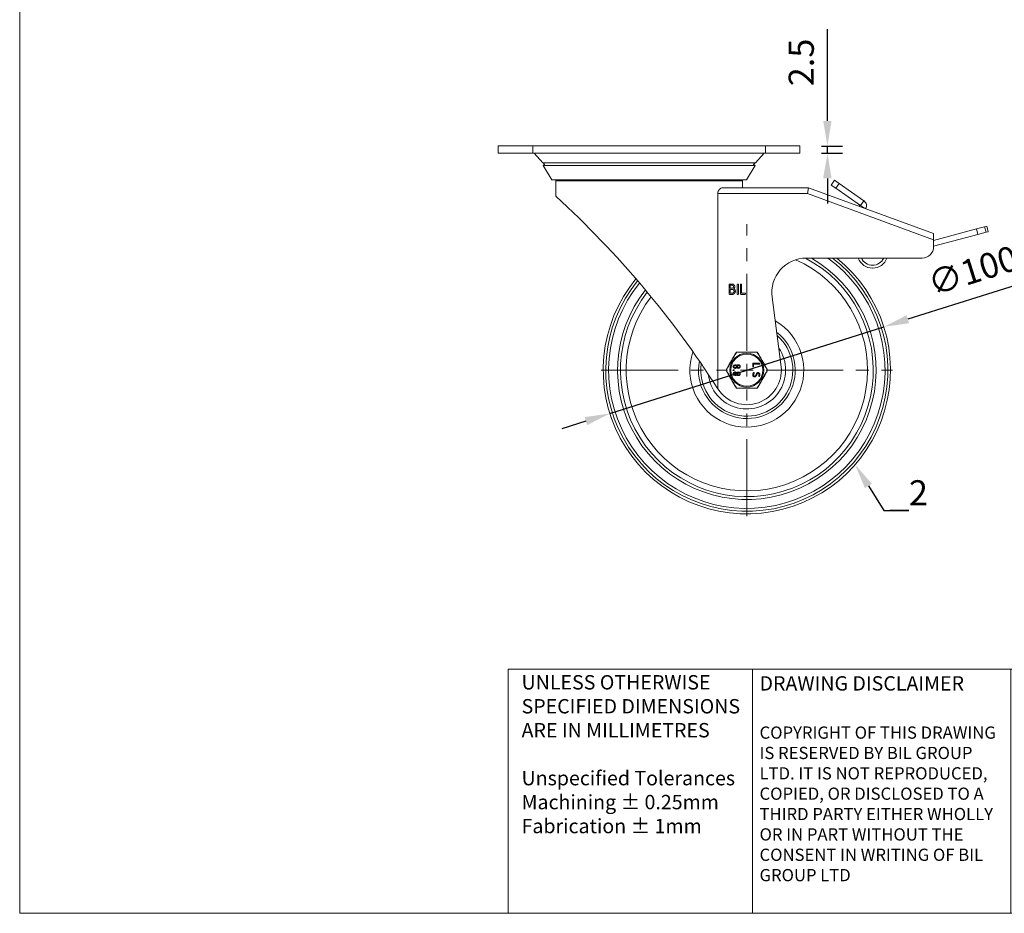
# Model space of a CAD drawing. Units: millimetres. Extents: x 10 to 287, y 10 to 200.
# Drawn here: x 10 to 147, y 10 to 134 of the extents above; entities that cross this region are included whole.
import ezdxf
from ezdxf import colors
from ezdxf.entities.mleader import LeaderData, LeaderLine
from ezdxf.math import Vec2, Vec3

# ---------------------------------------------------------------- set-up
doc = ezdxf.new("R2010")
doc.units = ezdxf.units.MM
doc.header["$LTSCALE"] = 0.75
doc.linetypes.add('CENTER2', pattern=[28.575, 19.05, -3.175, 3.175, -3.175])
for name, color, linetype, lineweight in [('FD_Dimensions', 7, 'Continuous', 13), ('Leaders', 7, 'Continuous', 13), ('Smart Centers', 7, 'CENTER2', 13), ('TITLEBLOCK', 7, 'Continuous', 18), ('Visible', 7, 'Continuous', 13), ('Visible Narrow', 7, 'Continuous', 13)]:
    doc.layers.add(name, color=color, linetype=linetype, lineweight=lineweight)
doc.styles.add('FusionTitle', font='Arial.ttf')
doc.styles.get("Standard").update_dxf_attribs({"font": 'Arial.ttf'})
doc.dimstyles.new('Dim-ISO-25', dxfattribs={"dimtxt": 3.5, "dimasz": 3.5, "dimexe": 2.1, "dimexo": 3, "dimgap": 1.4, "dimtad": 1, "dimdec": 4, "dimdsep": 46, "dimtxsty": 'Standard', "dimcen": 0, "dimadec": 4, "dimazin": 2, "dimtp": 0.1, "dimtm": 0.1, "dimtfac": 1, "dimtdec": 4, "dimtmove": 0, "dimatfit": 3, "dimfxl": 1, "dimarcsym": 0})

# ---------------------------------------------------------------- blocks, each defined once
blk = doc.blocks.new('BIL C&W DRAWING SHEET')
at = {"layer": 'TITLEBLOCK', "lineweight": 13}
for p, q in [((-209, 34), (-175, 34)), ((-175, 34), (-175, 0)), ((-175, 34), (-139, 34)), ((-209, 0), (-175, 0))]:
    blk.add_line(p, q, dxfattribs=at)
for points in [[(-277, 190), (0, 190), (0, 0), (-277, 0)], [(0, 0), (-209, 0), (-209, 34), (0, 34)], [(-209, 0), (-209, 0), (-209, 34), (-209, 34)], [(-209, 34), (-209, 34), (-209, 0), (-209, 0)], [(-175, 0), (-139, 0), (-139, 34), (-175, 34)]]:
    blk.add_lwpolyline(points, close=True, dxfattribs=at)
at = {"layer": 'TITLEBLOCK', "lineweight": 35, "attachment_point": 1, "style": 'FusionTitle'}
for s, width, heights, insert, char_height in [('UNLESS OTHERWISE SPECIFIED DIMENSIONS ARE IN MILLIMETRES\\P\\PUnspecified Tolerances\\PMachining %%P 0.25mm\\PFabrication %%P 1mm', 31, [34], (-207.13, 33.15), 2), ('DRAWING DISCLAIMER', 35, [0], (-174, 33), 2), ('COPYRIGHT OF THIS DRAWING IS RESERVED BY BIL GROUP LTD. IT IS NOT REPRODUCED, COPIED, OR DISCLOSED TO A THIRD PARTY EITHER WHOLLY OR IN PART WITHOUT THE CONSENT IN WRITING OF BIL GROUP LTD', 33, [0], (-174, 26), 1.7)]:
    blk.add_mtext_dynamic_manual_height_columns(s, width=width, gutter_width=17.5, heights=heights, dxfattribs=dict(at, insert=insert, char_height=char_height))
blk = doc.blocks.new('*U6')
at = {"layer": 'Smart Centers', "color": 0, "ltscale": 0.75, "transparency": 16777216}
for p, q in [((0, 2.68), (0, 20.3)), ((-20.3, 0), (-2.68, 0)), ((2.68, 0), (20.3, 0)), ((0, -20.3), (0, -2.68))]:
    blk.add_line(p, q, dxfattribs=at)
at = {"layer": 'Smart Centers', "color": 0, "linetype": 'Continuous', "ltscale": 0.75, "transparency": 16777216}
for p, q in [((-0.89, 0), (0.89, 0)), ((0, -0.89), (0, 0.89))]:
    blk.add_line(p, q, dxfattribs=at)
blk = doc.blocks.new('*D25')
at = {"layer": 'Defpoints', "color": 0, "transparency": 16777216}
for p in [(130.3, 91.62), (92.16, 79.56)]:
    blk.add_point(p, dxfattribs=at)
at = {"layer": 'FD_Dimensions', "color": 0, "lineweight": -2, "transparency": 16777216}
for p, q in [((150.64, 98.05), (133.64, 92.68)), ((92.16, 79.56), (130.3, 91.62)), ((88.83, 78.51), (85.49, 77.45))]:
    blk.add_line(p, q, dxfattribs=at)
at = {"layer": 'FD_Dimensions', "color": 0, "transparency": 16777216}
for points in [[(133.46, 93.23), (133.82, 92.12), (130.3, 91.62)], [(88.65, 79.06), (89, 77.95), (92.16, 79.56)]]:
    blk.add_solid(points, dxfattribs=at)
at = {"layer": 'FD_Dimensions', "color": 0, "transparency": 16777216, "insert": (142.82, 99.02), "char_height": 3.5, "attachment_point": 5, "rotation": 17.5439}
blk.add_mtext('∅100', dxfattribs=at)
blk = doc.blocks.new('*D26')
at = {"layer": 'Defpoints', "color": 0, "transparency": 16777216}
for p in [(118.63, 116.79), (122.45, 116.79), (118.63, 115.79)]:
    blk.add_point(p, dxfattribs=at)
at = {"layer": 'FD_Dimensions', "color": 0, "lineweight": -2, "transparency": 16777216}
for p, q in [((122.45, 120.29), (122.45, 133.05)), ((121.63, 116.79), (124.55, 116.79)), ((122.45, 115.79), (122.45, 116.79)), ((121.63, 115.79), (124.55, 115.79)), ((122.45, 112.29), (122.45, 108.79))]:
    blk.add_line(p, q, dxfattribs=at)
at = {"layer": 'FD_Dimensions', "color": 0, "transparency": 16777216}
for points in [[(121.86, 120.29), (123.03, 120.29), (122.45, 116.79)], [(121.86, 112.29), (123.03, 112.29), (122.45, 115.79)]]:
    blk.add_solid(points, dxfattribs=at)
at = {"layer": 'FD_Dimensions', "color": 0, "transparency": 16777216, "insert": (119.26, 128.42), "char_height": 3.5, "attachment_point": 5, "rotation": 90}
blk.add_mtext('2.5', dxfattribs=at)

msp = doc.modelspace()

# ---------------------------------------------------------------- linework, layer by layer
at = {"layer": 'Visible', "extrusion": (0, 1, 0)}
for p, q in [((76.632902, 116.791643), (81.432902, 116.791643)), ((76.632902, 116.791643), (76.632902, 115.791643)), ((113.832902, 116.791643), (81.432902, 116.791643)), ((113.832902, 116.791643), (118.632902, 116.791643)), ((118.632902, 115.791643), (118.632902, 116.791643)), ((81.432902, 115.791643), (76.632902, 115.791643)), ((81.432902, 115.791643), (113.832902, 115.791643)), ((82.837038, 114.453713), (81.632902, 115.791643)), ((112.428765, 114.453713), (113.632902, 115.791643)), ((118.632902, 115.791643), (113.832902, 115.791643)), ((83.083886, 114.222234), (82.861403, 114.088744)), ((82.861403, 114.088744), (112.4044, 114.088744)), ((84.061403, 112.088744), (82.861403, 114.088744)), ((111.2044, 112.088744), (112.4044, 114.088744)), ((112.181917, 114.222234), (112.4044, 114.088744)), ((84.061403, 112.088744), (111.2044, 112.088744)), ((84.632902, 111.956392), (84.632902, 109.791643)), ((110.632902, 111.956392), (110.632902, 110.991643)), ((123.429707, 112.017762), (122.972327, 111.361406)), ((123.628683, 110.904026), (122.972327, 111.361406)), ((123.429707, 112.017762), (124.086063, 111.560382)), ((124.086063, 111.560382), (127.531932, 109.159136)), ((107.201601, 82.982808), (107.201601, 110.191643)), ((119.832902, 110.991643), (107.879852, 110.991643)), ((119.832902, 110.991643), (119.690441, 110.191643)), ((137.232902, 104.591643), (119.832902, 110.991643)), ((127.074552, 108.50278), (123.628683, 110.904026)), ((127.605603, 108.132718), (127.074552, 108.50278)), ((127.531932, 109.159136), (127.56475, 109.136267)), ((143.185873, 105.254337), (144.340493, 105.563717)), ((144.340493, 105.563717), (144.625846, 105.640177)), ((144.625846, 105.640177), (144.832902, 104.867436)), ((137.232902, 103.659243), (143.185873, 105.254337)), ((137.232902, 104.591643), (137.232902, 103.739243)), ((143.392928, 104.481597), (137.232902, 102.831022)), ((144.547549, 104.790976), (143.392928, 104.481597)), ((144.832902, 104.867436), (144.547549, 104.790976)), ((137.232902, 103.739243), (137.232902, 102.791643)), ((119.501461, 101.191643), (135.632902, 101.191643)), ((128.754441, 99.791643), (128.732902, 99.791643)), ((108.75065, 96.226894), (108.75065, 97.489398)), ((108.840114, 97.578146), (109.190814, 97.578146)), ((109.190814, 97.400672), (108.929555, 97.400672)), ((108.929555, 97.400672), (108.929555, 97.017021)), ((109.896641, 96.226894), (109.896641, 97.489398)), ((110.075546, 97.489398), (110.075546, 96.226894)), ((110.327282, 96.226894), (110.327282, 97.489398)), ((110.506187, 97.489398), (110.506187, 96.31562)), ((109.190814, 96.138146), (108.840114, 96.138146)), ((108.929555, 97.017021), (109.190814, 97.017021)), ((109.190814, 96.839547), (108.929555, 96.839547)), ((108.929555, 96.839547), (108.929555, 96.31562)), ((108.929555, 96.31562), (109.190814, 96.31562)), ((110.977848, 96.138146), (110.416746, 96.138146)), ((110.506187, 96.31562), (110.997163, 96.31562)), ((110.997163, 96.31562), (110.987506, 96.30632)), ((116.014766, 86.036206), (114.741984, 95.769249)), ((112.049978, 86.096063), (112.049978, 86.485718)), ((112.111609, 86.547845), (112.988348, 86.547845)), ((112.988348, 86.423606), (112.173224, 86.423606)), ((112.173224, 86.423606), (112.173224, 86.08265)), ((109.363472, 85.652664), (109.412171, 85.652664)), ((109.412171, 85.528425), (109.363472, 85.528425)), ((109.558299, 86.349137), (109.655713, 86.349137)), ((109.558299, 86.224898), (109.655713, 86.224898)), ((109.655713, 85.959467), (109.558299, 85.959467)), ((109.655713, 85.835227), (109.558299, 85.835227)), ((109.558299, 85.353608), (109.655713, 85.353608)), ((109.558299, 85.229369), (109.655713, 85.229369)), ((109.836413, 86.275056), (109.850454, 86.259255)), ((109.836413, 85.279527), (109.850454, 85.263726)), ((109.864481, 85.90951), (109.85045, 85.925308)), ((112.173224, 86.08265), (112.166766, 86.089357)), ((112.424062, 84.837199), (112.589192, 85.120793)), ((112.67428, 85.056477), (112.536596, 84.792769)), ((109.655713, 84.963938), (109.558299, 84.963938)), ((109.655713, 84.839698), (109.558299, 84.839698)), ((109.864481, 84.913981), (109.85045, 84.929779))]:
    msp.add_line(p, q, dxfattribs=at)
at = {"layer": 'Visible', "extrusion": (1.22465e-16, 0, -1)}
for centre in [(-110.045876, 86.092179), (-110.045876, 85.09665)]:
    msp.add_circle(centre, 0.13272, dxfattribs=at)
for centre, radius, start, end in [((-84.323626, 115.791643), 2, 308.30663983, 318.0127875), ((-110.942177, 115.791643), 2, 221.9872125, 231.69336017), ((-85.832902, 111.956392), 1.2, 0, 6.33221699), ((-109.432902, 111.956392), 1.2, 173.66778301, 180), ((6.069697, 10.530724), 134.460743, 132.42042971, 147.3956682), ((-127.130239, 108.512728), 0.76, 124.87062404, 214.87062408), ((-135.632902, 102.791643), 1.6, 180, 270), ((-111.232902, 85.591643), 20, 128.7394246, 39.46117754), ((-111.232902, 85.591643), 17.6, 117.59025978, 38.03668058), ((-128.732902, 101.891643), 2.1, 270, 340.52877941), ((-128.754441, 101.891643), 2.1, 199.47122059, 270), ((-111.232902, 85.591643), 6.4, 131.12848852, 7.89305995), ((-111.232902, 85.591643), 5.4, 145.26379236, 354.09805268), ((-109.835714, 88.011643), 0.1, 30.0064343, 89.99421853), ((-112.630089, 88.011643), 0.1, 90.00578064, 149.9996262), ((-110.045142, 86.092283), 0.256991, 45.32319846, 314.66706771), ((-108.438526, 85.591643), 0.1, 330.00057482, 29.99373608), ((-109.558564, 86.092182), 0.256955, 270.05906836, 89.94093164), ((-109.558564, 85.096653), 0.256955, 270.05906836, 89.94093164), ((-109.5577, 86.092182), 0.132717, 269.7414542, 90.25862357), ((-109.5577, 85.096653), 0.132717, 269.7414542, 90.25862357), ((-109.657554, 86.096204), 0.25294, 89.58285211, 135.00103501), ((-109.656218, 86.092182), 0.132716, 89.78184413, 270.21822149), ((-109.656723, 86.089696), 0.254471, 225.06913647, 270.22753689), ((-109.657554, 85.100675), 0.25294, 89.58285211, 135.00103501), ((-109.656218, 85.096653), 0.132716, 89.78184413, 270.21822149), ((-110.045142, 85.096754), 0.256991, 45.32319846, 314.66706771), ((-114.027277, 85.591643), 0.1, 150.00057482, 209.99373608), ((-109.656723, 85.094167), 0.254471, 225.06913647, 270.22753689), ((6.069697, 10.530724), 134.460743, 147.3956682, 147.42042971), ((-109.835714, 83.171643), 0.1, 270.00578064, 329.9996262), ((-112.630089, 83.171643), 0.1, 210.0064343, 269.99421853)]:
    msp.add_arc(centre, radius, start, end, dxfattribs=at)
at = {"layer": 'Visible'}
for centre, radius, start, end in [((126.573371, 108.41324), 0.36, 354.78578648, 55.12937596), ((119.501461, 96.391643), 4.8, 90, 187.45024907), ((128.732902, 101.891643), 1.7, 204.31573913, 335.68426087), ((111.232902, 85.591643), 4.802486, 213.60198815, 5.31144227), ((111.291943, 84.630725), 1.937484, 138.07348859, 138.6971305), ((108.261349, 87.683668), 2.134059, 318.12816037, 318.69426645), ((108.261349, 86.688139), 2.134059, 318.12816037, 318.69426645), ((111.291943, 83.635196), 1.937484, 138.07348859, 138.6971305)]:
    msp.add_arc(centre, radius, start, end, dxfattribs=at)
for points, degree, knots in [([(107.201601, 110.191643), (107.201601, 110.291752), (107.220047, 110.395332), (107.287225, 110.580678), (107.335604, 110.662657), (107.453797, 110.811713), (107.536228, 110.880137), (107.708454, 110.970165), (107.798221, 110.991643), (107.879852, 110.991643)], 3, [0.68730271312, 0.68730271312, 0.68730271312, 0.68730271312, 0.76238492548, 0.76238492548, 0.83746713785, 0.83746713785, 0.93695584009, 0.93695584009, 1.03644454233, 1.03644454233, 1.03644454233, 1.03644454233]), ([(109.190814, 97.578146), (109.267245, 97.578146), (109.402915, 97.519979), (109.502863, 97.420031), (109.560829, 97.284808), (109.560829, 97.120456), (109.486835, 96.97249), (109.430367, 96.938422)], 2, [0, 0, 0, 1, 2, 3, 4, 5.1636256622, 6.3272513243, 6.3272513243, 6.3272513243]), ([(109.190814, 97.017021), (109.230449, 97.017021), (109.29957, 97.047177), (109.351231, 97.098839), (109.381902, 97.169144), (109.381902, 97.248258), (109.351209, 97.318563), (109.299592, 97.37018), (109.229778, 97.400672), (109.190814, 97.400672)], 2, [0, 0, 0, 1, 2, 3, 4, 4.9926801802, 5.9853603604, 6.9780405405, 7.9707207207, 7.9707207207, 7.9707207207]), ([(110.327282, 97.489398), (110.327282, 97.526507), (110.378921, 97.578146), (110.454279, 97.578146), (110.506187, 97.526216), (110.506187, 97.489398)], 2, [0, 0, 0, 1, 2, 2.9923167849, 3.9846335697, 3.9846335697, 3.9846335697]), ([(109.430367, 96.938422), (109.51679, 96.893466), (109.630956, 96.695806), (109.630956, 96.487259), (109.56179, 96.326819), (109.442215, 96.207244), (109.281977, 96.138146), (109.190814, 96.138146)], 2, [0, 0, 0, 1, 2, 2.764183056, 3.528366112, 4.2925491679, 5.0567322239, 5.0567322239, 5.0567322239]), ([(109.190814, 96.31562), (109.244443, 96.31562), (109.338869, 96.357021), (109.410158, 96.42831), (109.452051, 96.523854), (109.452051, 96.631), (109.410158, 96.726566), (109.338847, 96.797878), (109.243772, 96.839547), (109.190814, 96.839547)], 2, [0, 0, 0, 1, 2, 3, 4, 4.9937603993, 5.9875207987, 6.981281198, 7.9750415973, 7.9750415973, 7.9750415973]), ([(110.075546, 96.226894), (110.075546, 96.189785), (110.023929, 96.138146), (109.94799, 96.138146), (109.896641, 96.189495), (109.896641, 96.226894)], 2, [0, 0, 0, 1, 2, 3.0076832151, 4.0153664303, 4.0153664303, 4.0153664303]), ([(110.987506, 96.30632), (111.015382, 96.31562), (111.067312, 96.26369), (111.067312, 96.189785), (111.015672, 96.138146), (110.977848, 96.138146)], 2, [0, 0, 0, 1, 2, 3.0085054678, 4.0170109356, 4.0170109356, 4.0170109356]), ([(109.749116, 88.06165), (109.746529, 88.057171), (109.74394, 88.052685), (109.741348, 88.048196), (109.704568, 87.984492), (109.66737, 87.920062), (109.629743, 87.854891), (109.577046, 87.763617), (109.523516, 87.6709), (109.469076, 87.576607), (109.428883, 87.506991), (109.388115, 87.436378), (109.346937, 87.365056), (109.318001, 87.314937), (109.288877, 87.264493), (109.259612, 87.213805), (109.227593, 87.158346), (109.195375, 87.102544), (109.163028, 87.046517), (109.139217, 87.005274), (109.115342, 86.963921), (109.091449, 86.922538), (109.076516, 86.896673), (109.061578, 86.8708), (109.046648, 86.844941), (109.007831, 86.777708), (108.968964, 86.710388), (108.930295, 86.643411), (108.927711, 86.638936), (108.925129, 86.634463), (108.922547, 86.629991), (108.894214, 86.580917), (108.865996, 86.532042), (108.837918, 86.48341), (108.807281, 86.430345), (108.776813, 86.377573), (108.746552, 86.325159), (108.732118, 86.300158), (108.717735, 86.275247), (108.703409, 86.250433), (108.621621, 86.108772), (108.542005, 85.970873), (108.464169, 85.836057), (108.458095, 85.825538), (108.452033, 85.815037), (108.445982, 85.804556), (108.414325, 85.749725), (108.382971, 85.695418), (108.351921, 85.641638)], 3, [-0.0082006991357, -0.0082006991357, -0.0082006991357, -0.0082006991357, -0.0081575582835, -0.0081575582835, -0.0081575582835, -0.007545351492, -0.007545351492, -0.007545351492, -0.0066879338014, -0.0066879338014, -0.0066879338014, -0.0060549116911, -0.0060549116911, -0.0060549116911, -0.005610089171, -0.005610089171, -0.005610089171, -0.0051233868155, -0.0051233868155, -0.0051233868155, -0.0047651112109, -0.0047651112109, -0.0047651112109, -0.0045411837683, -0.0045411837683, -0.0045411837683, -0.0039589807211, -0.0039589807211, -0.0039589807211, -0.0039200826952, -0.0039200826952, -0.0039200826952, -0.0034932182833, -0.0034932182833, -0.0034932182833, -0.0030274558455, -0.0030274558455, -0.0030274558455, -0.0028053001345, -0.0028053001345, -0.0028053001345, -0.0015370160447, -0.0015370160447, -0.0015370160447, -0.0014380577419, -0.0014380577419, -0.0014380577419, -0.0009203715077, -0.0009203715077, -0.0009203715077, -0.0009203715077]), ([(112.630097, 88.111643), (112.622058, 88.111643), (112.614007, 88.111643), (112.605946, 88.111643), (112.523699, 88.111643), (112.440397, 88.111643), (112.356008, 88.111643), (112.261391, 88.111643), (112.165413, 88.111643), (112.067897, 88.111643), (111.983246, 88.111643), (111.897379, 88.111643), (111.810625, 88.111643), (111.752284, 88.111643), (111.693587, 88.111643), (111.634589, 88.111643), (111.612882, 88.111643), (111.59113, 88.111643), (111.569347, 88.111643), (111.561528, 88.111643), (111.553703, 88.111643), (111.545873, 88.111643), (111.516229, 88.111643), (111.486518, 88.111643), (111.456745, 88.111643), (111.419528, 88.111643), (111.38223, 88.111643), (111.344904, 88.111643), (111.307579, 88.111643), (111.270226, 88.111643), (111.232902, 88.111643), (111.195577, 88.111643), (111.158225, 88.111643), (111.120899, 88.111643), (111.083573, 88.111643), (111.046275, 88.111643), (111.009058, 88.111643), (110.979285, 88.111643), (110.949574, 88.111643), (110.91993, 88.111643), (110.9121, 88.111643), (110.904275, 88.111643), (110.896456, 88.111643), (110.882073, 88.111643), (110.867702, 88.111643), (110.853352, 88.111643), (110.786896, 88.111643), (110.720812, 88.111643), (110.655178, 88.111643), (110.568424, 88.111643), (110.482557, 88.111643), (110.397906, 88.111643), (110.30039, 88.111643), (110.204412, 88.111643), (110.109795, 88.111643), (110.053536, 88.111643), (109.99776, 88.111643), (109.942458, 88.111643), (109.914807, 88.111643), (109.887273, 88.111643), (109.859858, 88.111643), (109.851796, 88.111643), (109.843745, 88.111643), (109.835706, 88.111643)], 3, [-0.0080072676914, -0.0080072676914, -0.0080072676914, -0.0080072676914, -0.0079401926076, -0.0079401926076, -0.0079401926076, -0.0072558833791, -0.0072558833791, -0.0072558833791, -0.0064886452749, -0.0064886452749, -0.0064886452749, -0.0058226224647, -0.0058226224647, -0.0058226224647, -0.0053747284289, -0.0053747284289, -0.0053747284289, -0.0052099343605, -0.0052099343605, -0.0052099343605, -0.0051507814111, -0.0051507814111, -0.0051507814111, -0.0049268343932, -0.0049268343932, -0.0049268343932, -0.0046469006208, -0.0046469006208, -0.0046469006208, -0.0043669668485, -0.0043669668485, -0.0043669668485, -0.0040870330762, -0.0040870330762, -0.0040870330762, -0.0038070993038, -0.0038070993038, -0.0038070993038, -0.003583152286, -0.003583152286, -0.003583152286, -0.0035240011246, -0.0035240011246, -0.0035240011246, -0.0034151920225, -0.0034151920225, -0.0034151920225, -0.0029113112323, -0.0029113112323, -0.0029113112323, -0.0022452884266, -0.0022452884266, -0.0022452884266, -0.001478050318, -0.001478050318, -0.001478050318, -0.0010218441708, -0.0010218441708, -0.0010218441708, -0.0007937410972, -0.0007937410972, -0.0007937410972, -0.0007266660271, -0.0007266660271, -0.0007266660271, -0.0007266660271]), ([(114.11388, 85.641641), (114.082829, 85.695423), (114.051478, 85.749726), (114.019821, 85.804557), (114.01377, 85.815038), (114.007708, 85.825537), (114.001634, 85.836057), (113.923798, 85.970873), (113.844182, 86.108772), (113.762394, 86.250433), (113.748068, 86.275247), (113.733685, 86.300158), (113.719251, 86.325159), (113.68899, 86.377573), (113.658522, 86.430345), (113.627885, 86.48341), (113.599807, 86.532042), (113.571589, 86.580917), (113.543256, 86.629991), (113.540675, 86.634463), (113.538092, 86.638936), (113.535508, 86.643411), (113.496839, 86.710388), (113.457972, 86.777708), (113.419155, 86.844941), (113.404225, 86.8708), (113.389287, 86.896673), (113.374354, 86.922538), (113.350461, 86.963921), (113.326586, 87.005274), (113.302775, 87.046517), (113.270428, 87.102544), (113.23821, 87.158346), (113.206191, 87.213805), (113.176926, 87.264493), (113.147802, 87.314937), (113.118867, 87.365056), (113.077688, 87.436378), (113.03692, 87.506992), (112.996727, 87.576607), (112.942287, 87.6709), (112.888757, 87.763617), (112.83606, 87.854891), (112.810975, 87.898339), (112.786083, 87.941454), (112.761378, 87.984244), (112.746413, 88.010163), (112.731519, 88.03596), (112.716691, 88.061644)], 3, [-0.0081620035956, -0.0081620035956, -0.0081620035956, -0.0081620035956, -0.0076443101505, -0.0076443101505, -0.0076443101505, -0.0075453515388, -0.0075453515388, -0.0075453515388, -0.0062770674001, -0.0062770674001, -0.0062770674001, -0.0060549117286, -0.0060549117286, -0.0060549117286, -0.005589149288, -0.005589149288, -0.005589149288, -0.0051622848554, -0.0051622848554, -0.0051622848554, -0.0051233868473, -0.0051233868473, -0.0051233868473, -0.0045411837965, -0.0045411837965, -0.0045411837965, -0.0043172563298, -0.0043172563298, -0.0043172563298, -0.0039589807457, -0.0039589807457, -0.0039589807457, -0.0034722783873, -0.0034722783873, -0.0034722783873, -0.0030274558643, -0.0030274558643, -0.0030274558643, -0.0023944336246, -0.0023944336246, -0.0023944336246, -0.0015370160542, -0.0015370160542, -0.0015370160542, -0.0011288782241, -0.0011288782241, -0.0011288782241, -0.0008816518803, -0.0008816518803, -0.0008816518803, -0.0008816518803]), ([(112.988348, 86.547845), (113.014118, 86.547845), (113.049978, 86.511985), (113.049978, 86.459653), (113.013916, 86.423606), (112.988348, 86.423606)], 2, [0, 0, 0, 1, 2, 2.9923167849, 3.9846335697, 3.9846335697, 3.9846335697]), ([(108.351923, 85.541644), (108.382974, 85.487862), (108.414326, 85.43356), (108.445982, 85.378729), (108.452033, 85.368248), (108.458095, 85.357748), (108.464169, 85.347229), (108.542005, 85.212412), (108.621621, 85.074513), (108.703409, 84.932852), (108.717735, 84.908039), (108.732118, 84.883127), (108.746552, 84.858127), (108.776813, 84.805712), (108.807281, 84.75294), (108.837918, 84.699876), (108.865996, 84.651243), (108.894214, 84.602369), (108.922547, 84.553295), (108.925129, 84.548823), (108.927711, 84.544349), (108.930295, 84.539875), (108.968964, 84.472898), (109.007831, 84.405578), (109.046648, 84.338345), (109.061578, 84.312485), (109.076516, 84.286613), (109.091449, 84.260747), (109.115342, 84.219364), (109.139217, 84.178011), (109.163028, 84.136769), (109.195375, 84.080742), (109.227593, 84.02494), (109.259612, 83.96948), (109.288877, 83.918793), (109.318001, 83.868348), (109.346937, 83.81823), (109.388115, 83.746907), (109.428883, 83.676294), (109.469076, 83.606678), (109.523516, 83.512385), (109.577046, 83.419668), (109.629743, 83.328394), (109.654828, 83.284947), (109.67972, 83.241831), (109.704425, 83.199042), (109.71939, 83.173122), (109.734284, 83.147325), (109.749112, 83.121642)], 3, [-0.0081620035393, -0.0081620035393, -0.0081620035393, -0.0081620035393, -0.0076443101794, -0.0076443101794, -0.0076443101794, -0.007545351492, -0.007545351492, -0.007545351492, -0.0062770674006, -0.0062770674006, -0.0062770674006, -0.0060549116911, -0.0060549116911, -0.0060549116911, -0.0055891492534, -0.0055891492534, -0.0055891492534, -0.0051622848395, -0.0051622848395, -0.0051622848395, -0.0051233868156, -0.0051233868156, -0.0051233868156, -0.0045411837684, -0.0045411837684, -0.0045411837684, -0.0043172563198, -0.0043172563198, -0.0043172563198, -0.0039589807211, -0.0039589807211, -0.0039589807211, -0.0034722783833, -0.0034722783833, -0.0034722783833, -0.0030274558456, -0.0030274558456, -0.0030274558456, -0.0023944337178, -0.0023944337178, -0.0023944337178, -0.0015370160447, -0.0015370160447, -0.0015370160447, -0.0011288781912, -0.0011288781912, -0.0011288781912, -0.000881651824, -0.000881651824, -0.000881651824, -0.000881651824]), ([(109.363472, 85.528425), (109.337702, 85.528425), (109.301841, 85.56427), (109.301841, 85.617005), (109.3375, 85.652664), (109.363472, 85.652664)], 2, [0, 0, 0, 1, 2, 3.0076832151, 4.0153664303, 4.0153664303, 4.0153664303]), ([(109.412171, 85.652664), (109.437941, 85.652664), (109.473801, 85.616803), (109.473801, 85.564472), (109.437739, 85.528425), (109.412171, 85.528425)], 2, [0, 0, 0, 1, 2, 2.9923167849, 3.9846335697, 3.9846335697, 3.9846335697]), ([(112.124727, 84.718021), (112.088944, 84.753804), (112.049978, 84.847103), (112.049978, 84.98918), (112.105803, 85.15566), (112.15801, 85.227195)], 2, [4.7336975671, 4.7336975671, 4.7336975671, 5.8202254651, 6.906753363, 8.7449029127, 10.5830524624, 10.5830524624, 10.5830524624]), ([(112.166766, 86.089357), (112.173224, 86.069998), (112.137162, 86.033936), (112.085839, 86.033936), (112.049978, 86.069797), (112.049978, 86.096063)], 2, [0, 0, 0, 1, 2, 3.0085054678, 4.0170109356, 4.0170109356, 4.0170109356]), ([(112.259522, 85.156825), (112.173224, 85.039851), (112.173224, 84.872346), (112.194166, 84.824345), (112.230042, 84.788469), (112.278881, 84.76717), (112.344517, 84.76717), (112.40784, 84.806415), (112.424062, 84.837199)], 2, [13.203795346, 13.203795346, 13.203795346, 17.5851088184, 18.4471818109, 19.3092548034, 20.1713277958, 21.0334007883, 22.2247613801, 23.416121972, 23.416121972, 23.416121972]), ([(112.65104, 85.207744), (112.719563, 85.254254), (112.846038, 85.254254), (112.938934, 85.215459), (113.010811, 85.143583), (113.049978, 85.049801), (113.049978, 84.857784), (112.997367, 84.735997)], 2, [1, 1, 1, 2.3039790035, 3.2299573765, 4.1559357495, 5.0739487171, 5.9919616847, 8.4314006381, 8.4314006381, 8.4314006381]), ([(112.881914, 84.758849), (112.926732, 84.88461), (112.926732, 85.024559), (112.905558, 85.073057), (112.869697, 85.108917), (112.821339, 85.130014), (112.755176, 85.130014), (112.691853, 85.089869), (112.67428, 85.056477)], 2, [5.6239306448, 5.6239306448, 5.6239306448, 31.7762060154, 38.1026139987, 44.429021982, 50.7554299653, 57.0818379486, 65.8018310953, 74.5218242419, 74.5218242419, 74.5218242419]), ([(112.716688, 83.121635), (112.719274, 83.126115), (112.721863, 83.1306), (112.724455, 83.135089), (112.761235, 83.198794), (112.798433, 83.263223), (112.83606, 83.328394), (112.888757, 83.419668), (112.942287, 83.512385), (112.996727, 83.606678), (113.03692, 83.676294), (113.077688, 83.746907), (113.118867, 83.81823), (113.147802, 83.868348), (113.176926, 83.918793), (113.206191, 83.96948), (113.23821, 84.02494), (113.270428, 84.080742), (113.302775, 84.136769), (113.326586, 84.178011), (113.350461, 84.219364), (113.374354, 84.260747), (113.389287, 84.286613), (113.404225, 84.312485), (113.419155, 84.338345), (113.457972, 84.405578), (113.496839, 84.472898), (113.535508, 84.539875), (113.538092, 84.544349), (113.540675, 84.548823), (113.543256, 84.553295), (113.571589, 84.602369), (113.599807, 84.651243), (113.627885, 84.699876), (113.658522, 84.75294), (113.68899, 84.805712), (113.719251, 84.858127), (113.733685, 84.883127), (113.748068, 84.908039), (113.762394, 84.932852), (113.844182, 85.074513), (113.923798, 85.212412), (114.001634, 85.347229), (114.007708, 85.357748), (114.01377, 85.368248), (114.019821, 85.378729), (114.051478, 85.433561), (114.082832, 85.487868), (114.113883, 85.54165)], 3, [-0.0082006991357, -0.0082006991357, -0.0082006991357, -0.0082006991357, -0.0081575582864, -0.0081575582864, -0.0081575582864, -0.0075453515037, -0.0075453515037, -0.0075453515037, -0.0066879338664, -0.0066879338664, -0.0066879338664, -0.0060549117005, -0.0060549117005, -0.0060549117005, -0.0056100891941, -0.0056100891941, -0.0056100891941, -0.0051233868235, -0.0051233868235, -0.0051233868235, -0.0047651112313, -0.0047651112313, -0.0047651112313, -0.0045411837754, -0.0045411837754, -0.0045411837754, -0.0039589807272, -0.0039589807272, -0.0039589807272, -0.003920082713, -0.003920082713, -0.003920082713, -0.0034932182887, -0.0034932182887, -0.0034932182887, -0.0030274558502, -0.0030274558502, -0.0030274558502, -0.0028053001596, -0.0028053001596, -0.0028053001596, -0.001537016047, -0.001537016047, -0.001537016047, -0.0014380577798, -0.0014380577798, -0.0014380577798, -0.0009203715077, -0.0009203715077, -0.0009203715077, -0.0009203715077]), ([(112.448916, 84.699454), (112.379865, 84.642931), (112.254213, 84.642931), (112.16082, 84.681912), (112.124727, 84.718021)], 2, [1, 1, 1, 2.541315194, 3.6375063805, 4.7336975671, 4.7336975671, 4.7336975671]), ([(109.835706, 83.071643), (109.843745, 83.071643), (109.851796, 83.071643), (109.859858, 83.071643), (109.942104, 83.071643), (110.025406, 83.071643), (110.109795, 83.071643), (110.204412, 83.071643), (110.30039, 83.071643), (110.397906, 83.071643), (110.482557, 83.071643), (110.568424, 83.071643), (110.655178, 83.071643), (110.713519, 83.071643), (110.772216, 83.071643), (110.831214, 83.071643), (110.852921, 83.071643), (110.874673, 83.071643), (110.896456, 83.071643), (110.904275, 83.071643), (110.9121, 83.071643), (110.91993, 83.071643), (110.949574, 83.071643), (110.979285, 83.071643), (111.009058, 83.071643), (111.046275, 83.071643), (111.083573, 83.071643), (111.120899, 83.071643), (111.158225, 83.071643), (111.195577, 83.071643), (111.232902, 83.071643), (111.270226, 83.071643), (111.307579, 83.071643), (111.344904, 83.071643), (111.38223, 83.071643), (111.419528, 83.071643), (111.456745, 83.071643), (111.486518, 83.071643), (111.516229, 83.071643), (111.545873, 83.071643), (111.553703, 83.071643), (111.561528, 83.071643), (111.569347, 83.071643), (111.583731, 83.071643), (111.598101, 83.071643), (111.612451, 83.071643), (111.678907, 83.071643), (111.744991, 83.071643), (111.810625, 83.071643), (111.897379, 83.071643), (111.983246, 83.071643), (112.067897, 83.071643), (112.165413, 83.071643), (112.261391, 83.071643), (112.356008, 83.071643), (112.412267, 83.071643), (112.468043, 83.071643), (112.523345, 83.071643), (112.550996, 83.071643), (112.57853, 83.071643), (112.605946, 83.071643), (112.614007, 83.071643), (112.622058, 83.071643), (112.630097, 83.071643)], 3, [-0.0080072676659, -0.0080072676659, -0.0080072676659, -0.0080072676659, -0.0079401925885, -0.0079401925885, -0.0079401925885, -0.0072558833791, -0.0072558833791, -0.0072558833791, -0.0064886452704, -0.0064886452704, -0.0064886452704, -0.0058226224647, -0.0058226224647, -0.0058226224647, -0.0053747284289, -0.0053747284289, -0.0053747284289, -0.0052099343549, -0.0052099343549, -0.0052099343549, -0.0051507814111, -0.0051507814111, -0.0051507814111, -0.0049268343932, -0.0049268343932, -0.0049268343932, -0.0046469006208, -0.0046469006208, -0.0046469006208, -0.0043669668485, -0.0043669668485, -0.0043669668485, -0.0040870330762, -0.0040870330762, -0.0040870330762, -0.0038070993038, -0.0038070993038, -0.0038070993038, -0.003583152286, -0.003583152286, -0.003583152286, -0.003524001119, -0.003524001119, -0.003524001119, -0.0034151920225, -0.0034151920225, -0.0034151920225, -0.0029113112323, -0.0029113112323, -0.0029113112323, -0.0022452884221, -0.0022452884221, -0.0022452884221, -0.001478050318, -0.001478050318, -0.001478050318, -0.0010218441581, -0.0010218441581, -0.0010218441581, -0.0007937410781, -0.0007937410781, -0.0007937410781, -0.0007266660015, -0.0007266660015, -0.0007266660015, -0.0007266660015])]:
    msp.add_open_spline(points, degree=degree, knots=knots, dxfattribs=at)
for points in [[(108.75065, 97.489398), (108.75065, 97.526507), (108.802289, 97.578146), (108.840114, 97.578146)], [(109.896641, 97.489398), (109.896641, 97.526507), (109.948281, 97.578146), (109.986105, 97.578146)], [(109.986105, 97.578146), (110.023638, 97.578146), (110.075546, 97.526216), (110.075546, 97.489398)], [(108.840114, 96.138146), (108.801999, 96.138146), (108.75065, 96.189495), (108.75065, 96.226894)], [(110.416746, 96.138146), (110.378631, 96.138146), (110.327282, 96.189495), (110.327282, 96.226894)], [(112.049978, 86.485718), (112.049978, 86.512187), (112.085637, 86.547845), (112.111609, 86.547845)], [(112.15801, 85.227195), (112.174513, 85.250575), (112.224811, 85.257172), (112.243688, 85.243465)], [(112.243688, 85.243465), (112.266679, 85.227242), (112.273572, 85.175997), (112.259522, 85.156825)], [(112.589192, 85.120793), (112.595697, 85.176587), (112.65104, 85.207744)], [(112.536596, 84.792769), (112.503111, 84.719821), (112.448916, 84.699454)], [(112.923022, 84.695526), (112.89171, 84.706393), (112.874121, 84.753866), (112.881914, 84.758849)], [(112.997367, 84.735997), (112.986345, 84.705399), (112.939571, 84.687733), (112.923022, 84.695526)]]:
    msp.add_open_spline(points, degree=2, dxfattribs=at)
at = {"layer": 'Visible Narrow', "extrusion": (0, 1, 0)}
for p, q in [((81.432902, 115.791643), (81.432902, 116.791643)), ((113.832902, 116.791643), (113.832902, 115.791643)), ((82.837038, 114.453713), (112.428765, 114.453713)), ((110.632902, 111.956392), (84.632902, 111.956392)), ((123.628683, 110.904026), (124.086063, 111.560382)), ((107.201601, 110.191643), (119.690441, 110.191643)), ((119.690441, 110.191643), (137.232902, 103.739243)), ((127.531932, 109.159136), (127.074552, 108.50278)), ((144.547549, 104.790976), (144.340493, 105.563717)), ((143.185873, 105.254337), (143.392928, 104.481597))]:
    msp.add_line(p, q, dxfattribs=at)
at = {"layer": 'Visible Narrow'}
msp.add_circle((111.232902, 85.591643), 2.358375, dxfattribs=at)
at = {"layer": 'Visible Narrow', "extrusion": (1.22465e-16, 0, -1)}
msp.add_circle((-111.232902, 85.591643), 2.218109, dxfattribs=at)
for centre, radius, start, end in [((-111.232902, 85.591643), 19.638886, 127.40681186, 39.2778965), ((-111.232902, 85.591643), 19.241108, 125.82934603, 39.06440873), ((-111.232902, 85.591643), 18, 119.92643487, 38.31106095), ((-111.232902, 85.591643), 16.8, 113.83945844, 37.43465026), ((-111.232902, 85.591643), 7.929475, 119.79499943, 18.80665203), ((-111.232902, 85.591643), 6.731672, 128.02269572, 10.90148302), ((-204.54712, 31.718801), 110.238828, 29.25461043, 30.74345678), ((-111.232902, -22.867376), 110.948941, 89.26034115, 90.73965885), ((-17.918683, 31.718801), 110.238828, 149.25654322, 150.74538957), ((-204.54712, 139.464485), 110.238828, 329.25654322, 330.74538957), ((-17.918683, 139.464485), 110.238828, 209.25461043, 210.74345678), ((-111.232902, 85.591643), 4.8, 171.46502034, 173.63448152), ((-111.232902, 194.050662), 110.948941, 269.26034115, 270.73965885)]:
    msp.add_arc(centre, radius, start, end, dxfattribs=at)
at = {"layer": 'Visible Narrow', "extrusion": (1.22465e-16, -2.04495e-33, -1)}
msp.add_ellipse((109.835714, 88.011643), major_axis=(-0.086603, 0.05), ratio=0.4414097662, start_param=0.0001272093, end_param=0.9180518579, dxfattribs=at)
at = {"layer": 'Visible Narrow', "extrusion": (1.22465e-16, -1.12104e-44, -1)}
msp.add_ellipse((109.835714, 88.011643), major_axis=(0, 0.1), ratio=0.4414096732, start_param=-0.918051783, end_param=-0.0001142273, dxfattribs=at)
at = {"layer": 'Visible Narrow', "extrusion": (1.22465e-16, 0, -1)}
msp.add_ellipse((112.630089, 88.011643), major_axis=(0, 0.1), ratio=0.4414096732, start_param=0.0001142601, end_param=0.9180517825, dxfattribs=at)
at = {"layer": 'Visible Narrow', "extrusion": (1.22465e-16, 1.1247e-32, -1)}
msp.add_ellipse((112.630089, 88.011643), major_axis=(0.086603, 0.05), ratio=0.4414097662, start_param=-0.9180518578, end_param=-0.0000148096, dxfattribs=at)
at = {"layer": 'Visible Narrow', "extrusion": (1.22465e-16, 8.38817e-33, -1)}
msp.add_ellipse((108.438526, 85.591643), major_axis=(0.086603, 0.05), ratio=0.441409764, start_param=3.1416153802, end_param=4.0596444184, dxfattribs=at)
at = {"layer": 'Visible Narrow', "extrusion": (1.22465e-16, 1.72004e-33, -1)}
msp.add_ellipse((108.438526, 85.591643), major_axis=(-0.086603, 0.05), ratio=0.441409764, start_param=-0.9180517653, end_param=-0.0001238332, dxfattribs=at)
at = {"layer": 'Visible Narrow', "extrusion": (1.22465e-16, -1.53254e-32, -1)}
msp.add_ellipse((114.027277, 85.591643), major_axis=(0.086603, 0.05), ratio=0.441409764, start_param=0.0000227266, end_param=0.9180517648, dxfattribs=at)
at = {"layer": 'Visible Narrow', "extrusion": (1.22465e-16, -3.66755e-33, -1)}
msp.add_ellipse((114.027277, 85.591643), major_axis=(-0.086603, 0.05), ratio=0.441409764, start_param=2.2235408883, end_param=3.1414688204, dxfattribs=at)
at = {"layer": 'Visible Narrow', "extrusion": (1.22465e-16, -6.04974e-33, -1)}
msp.add_ellipse((109.835714, 83.171643), major_axis=(0.086603, 0.05), ratio=0.4414097662, start_param=2.2235407958, end_param=3.1415778441, dxfattribs=at)
at = {"layer": 'Visible Narrow', "extrusion": (1.22465e-16, -4.48416e-44, -1)}
msp.add_ellipse((109.835714, 83.171643), major_axis=(0, 0.1), ratio=0.4414096732, start_param=3.1417069137, end_param=4.0596444361, dxfattribs=at)
at = {"layer": 'Visible Narrow', "extrusion": (1.22465e-16, 2.8026e-45, -1)}
msp.add_ellipse((112.630089, 83.171643), major_axis=(0, 0.1), ratio=0.4414096732, start_param=2.2235408705, end_param=3.1414784263, dxfattribs=at)
at = {"layer": 'Visible Narrow', "extrusion": (1.22465e-16, -1.4506e-33, -1)}
msp.add_ellipse((112.630089, 83.171643), major_axis=(-0.086603, 0.05), ratio=0.4414097662, start_param=3.1417198629, end_param=4.0596445114, dxfattribs=at)

# ---------------------------------------------------------------- block references
at = {"layer": 'Smart Centers', "ltscale": 0.75}
msp.add_blockref('*U6', (111.232902, 85.591643), dxfattribs=at)
at = {"layer": 'TITLEBLOCK'}
msp.add_blockref('BIL C&W DRAWING SHEET', (287, 10), dxfattribs=at)

# ---------------------------------------------------------------- dimensions: what is measured, and where the dimension line sits
at = {"layer": 'FD_Dimensions'}
dim = msp.add_linear_dim(base=(122.445396, 116.791643), p1=(118.632902, 115.791643), p2=(118.632902, 116.791643), angle=90, dimstyle='Dim-ISO-25', override={"dimlfac": 2.5, "dimclrd": 0, "dimclre": 0}, dxfattribs=at)
dim.commit()
dim.dimension.update_dxf_attribs({"geometry": '*D26', "text_midpoint": (119.258391, 128.420667)})
dim = msp.add_diameter_dim_2p(p1=(92.163181, 79.562899), p2=(130.302622, 91.620386), dimstyle='Dim-ISO-25', override={"dimlfac": 2.5}, dxfattribs=at)
dim.commit()
dim.dimension.update_dxf_attribs({"geometry": '*D25', "text_midpoint": (142.818083, 99.022189)})

# ---------------------------------------------------------------- leaders
at = {"layer": 'Leaders'}
ml = msp.add_multileader_mtext('Standard', dxfattribs=at)
ml.set_content('2', color=256)
ml.set_leader_properties()
ml.build(insert=Vec2(0, 0))
ml.multileader.update_dxf_attribs({"text_left_attachment_type": 5, "text_right_attachment_type": 5, "dogleg_length": 3.5, "arrow_head_size": 3.5})
ctx = ml.context
ctx.base_point, ctx.char_height, ctx.arrow_head_size, ctx.landing_gap_size, ctx.plane_origin = Vec3(133.796449, 66.058858), 3.5, 3.5, 0, Vec3(126.303567, 72.443447)
ctx.left_attachment, ctx.right_attachment = 5, 5
notes = []
notes.append((ctx, [(0, (1, 1, 0), (130.296449, 66.058858), (1, 0), 3.5, [(0, [(126.303567, 72.443447)], 0, [])])]))
ctx.mtext.insert, ctx.mtext.flow_direction = Vec3(133.796449, 70.273183), 5
for ctx, leaders in notes:
    for number, flags, end, landing, length, lines in leaders:
        leader = LeaderData()
        leader.index, (leader.has_last_leader_line, leader.has_dogleg_vector, leader.attachment_direction) = number, flags
        leader.last_leader_point, leader.dogleg_vector, leader.dogleg_length = Vec3(end), Vec3(landing), length
        for number, points, colour, breaks in lines:
            line = LeaderLine()
            line.index, line.vertices, line.color, line.breaks = number, Vec3.list(points), colors.encode_raw_color(colour), breaks
            leader.lines.append(line)
        ctx.leaders.append(leader)

doc.saveas('drawing.dxf')
